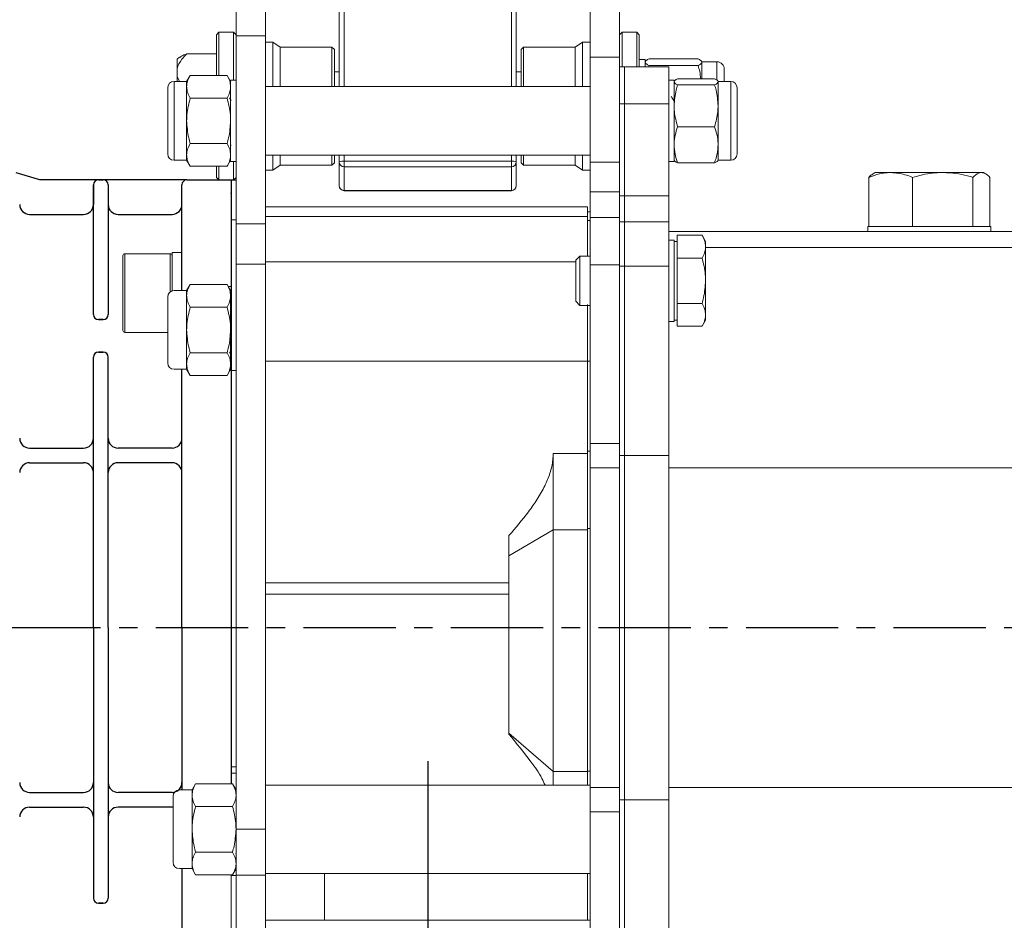
# Model space of a CAD drawing. Extents: x -8806 to -5362, y -2571 to -136.
# Drawn here: x -7447 to -7247, y -1157 to -974 of the extents above; entities that cross this region are included whole.
import ezdxf

# ---------------------------------------------------------------- set-up
doc = ezdxf.new("R2010")
doc.units = 0
doc.header["$LTSCALE"] = 15
doc.header["$MEASUREMENT"] = 0
doc.linetypes.add('CENTER', pattern=[2, 1.25, -0.25, 0.25, -0.25])
doc.linetypes.add('CENTER2', pattern=[28.575, 19.05, -3.175, 3.175, -3.175])
doc.layers.get('0').update_dxf_attribs({"linetype": 'CONTINUOUS'})
doc.layers.add('1', color=1, linetype='CENTER')

msp = doc.modelspace()

# ---------------------------------------------------------------- linework, layer by layer
at = {"color": 7, "linetype": 'Continuous', "lineweight": 15}
for p, q in [((-7403.25, -962.18), (-7403.25, -976.91)), ((-7397.25, -962.18), (-7397.25, -976.91)), ((-7331.25, -962.18), (-7331.25, -981.21)), ((-7325.25, -962.18), (-7325.25, -981.21)), ((-7382.25, -971.05), (-7382.25, -987.18)), ((-7346.25, -987.18), (-7346.25, -971.05)), ((-7406.75, -976.18), (-7407.25, -976.68)), ((-7407.25, -984.94), (-7407.25, -976.68)), ((-7403.75, -976.18), (-7406.75, -976.18)), ((-7406.75, -976.18), (-7406.75, -984.94)), ((-7403.25, -976.68), (-7403.75, -976.18)), ((-7403.75, -985.93), (-7403.75, -976.18)), ((-7397.25, -976.91), (-7403.25, -976.91)), ((-7403.25, -976.91), (-7403.25, -1015.09)), ((-7397.25, -976.91), (-7397.25, -1015.09)), ((-7324.75, -976.18), (-7325.25, -976.68)), ((-7321.75, -976.18), (-7324.75, -976.18)), ((-7324.75, -976.18), (-7324.75, -983.18)), ((-7321.25, -976.68), (-7321.75, -976.18)), ((-7321.75, -983.18), (-7321.75, -976.18)), ((-7321.25, -976.68), (-7321.25, -983.18)), ((-7395.75, -978.18), (-7397.25, -978.18)), ((-7394.25, -979.18), (-7395.75, -978.18)), ((-7395.75, -987.18), (-7395.75, -978.18)), ((-7383.75, -979.18), (-7394.25, -979.18)), ((-7394.25, -987.18), (-7394.25, -979.18)), ((-7383.25, -979.68), (-7383.75, -979.18)), ((-7383.75, -987.18), (-7383.75, -979.18)), ((-7344.75, -979.18), (-7345.25, -979.68)), ((-7334.25, -979.18), (-7344.75, -979.18)), ((-7344.75, -979.18), (-7344.75, -987.18)), ((-7332.75, -978.18), (-7334.25, -979.18)), ((-7334.25, -979.18), (-7334.25, -987.18)), ((-7331.25, -978.18), (-7332.75, -978.18)), ((-7332.75, -978.18), (-7332.75, -987.18)), ((-7407.25, -980.55), (-7413.25, -980.55)), ((-7383.25, -979.68), (-7383.25, -987.18)), ((-7345.25, -987.18), (-7345.25, -979.68)), ((-7325.25, -981.21), (-7331.25, -981.21)), ((-7331.25, -981.21), (-7331.25, -1002.58)), ((-7325.25, -981.21), (-7325.25, -1002.58)), ((-7414.75, -981.26), (-7415.25, -981.61)), ((-7415.25, -981.61), (-7415.25, -983.58)), ((-7325.25, -983.18), (-7324.25, -983.18)), ((-7324.25, -990.72), (-7324.25, -983.18)), ((-7324.25, -983.18), (-7315.25, -983.18)), ((-7320.05, -981.68), (-7321.25, -981.68)), ((-7320.05, -981.68), (-7320.05, -983.18)), ((-7319.24, -982.93), (-7319.31, -983.18)), ((-7319.24, -981.58), (-7309.28, -981.58)), ((-7319.24, -982.93), (-7309.28, -982.93)), ((-7315.25, -990.72), (-7315.25, -983.18)), ((-7305.46, -982.18), (-7308.48, -982.18)), ((-7308.48, -982.25), (-7308.48, -985.64)), ((-7415.25, -985.19), (-7415.25, -983.58)), ((-7415.25, -985.19), (-7414.75, -986.18)), ((-7415.25, -986.18), (-7415.25, -985.19)), ((-7412.57, -984.94), (-7413.29, -986.18)), ((-7405.06, -984.94), (-7412.57, -984.94)), ((-7404.35, -986.18), (-7405.06, -984.94)), ((-7382.25, -984.18), (-7383.25, -984.18)), ((-7345.25, -984.18), (-7346.25, -984.18)), ((-7303.95, -983.69), (-7303.95, -986.18)), ((-7413.29, -986.18), (-7415.86, -986.18)), ((-7413.29, -987.25), (-7413.29, -986.18)), ((-7403.25, -985.93), (-7404.35, -985.93)), ((-7404.35, -1002.43), (-7404.35, -985.93)), ((-7331.25, -987.18), (-7397.25, -987.18)), ((-7314.15, -985.93), (-7315.25, -985.93)), ((-7314.15, -985.93), (-7314.15, -1002.43)), ((-7313.43, -985.64), (-7305.92, -985.64)), ((-7313.43, -986.85), (-7305.92, -986.85)), ((-7302.63, -986.18), (-7305.21, -986.18)), ((-7305.21, -986.25), (-7305.21, -991.11)), ((-7417.15, -994.18), (-7417.15, -987.46)), ((-7413.29, -994.18), (-7413.29, -987.25)), ((-7301.35, -987.46), (-7301.35, -991.61)), ((-7405.06, -989.56), (-7412.57, -989.56)), ((-7403.25, -990.03), (-7403.26, -990.04)), ((-7325.25, -990.72), (-7324.25, -990.72)), ((-7324.25, -1009.4), (-7324.25, -990.72)), ((-7324.25, -990.72), (-7315.25, -990.72)), ((-7315.25, -1009.4), (-7315.25, -990.72)), ((-7314.15, -989.85), (-7314.25, -990.03)), ((-7305.21, -991.11), (-7305.21, -999.05)), ((-7301.35, -991.61), (-7301.35, -1000.89)), ((-7417.15, -1000.89), (-7417.15, -994.18)), ((-7413.29, -1001.11), (-7413.29, -994.18)), ((-7313.43, -995.38), (-7305.92, -995.38)), ((-7405.06, -998.8), (-7412.57, -998.8)), ((-7404.35, -999.02), (-7404.26, -999.17)), ((-7305.21, -999.05), (-7305.21, -1002.18)), ((-7413.29, -1002.18), (-7413.29, -1001.11)), ((-7397.25, -1001.18), (-7331.25, -1001.18)), ((-7395.75, -1004.18), (-7395.75, -1001.18)), ((-7394.25, -1003.18), (-7394.25, -1001.18)), ((-7383.75, -1003.18), (-7383.75, -1001.18)), ((-7383.25, -1001.18), (-7383.25, -1002.68)), ((-7382.25, -1001.18), (-7382.25, -1002.54)), ((-7346.25, -1002.54), (-7346.25, -1001.18)), ((-7345.25, -1002.68), (-7345.25, -1001.18)), ((-7344.75, -1001.18), (-7344.75, -1003.18)), ((-7334.25, -1001.18), (-7334.25, -1003.18)), ((-7332.75, -1001.18), (-7332.75, -1004.18)), ((-7415.86, -1002.18), (-7413.29, -1002.18)), ((-7413.29, -1002.18), (-7412.57, -1003.42)), ((-7405.06, -1003.42), (-7404.35, -1002.18)), ((-7404.35, -1002.43), (-7403.25, -1002.43)), ((-7403.75, -1006.18), (-7403.75, -1002.43)), ((-7395.75, -1004.18), (-7394.25, -1003.18)), ((-7394.25, -1003.18), (-7383.75, -1003.18)), ((-7383.75, -1003.18), (-7383.25, -1002.68)), ((-7382.25, -1002.54), (-7382.25, -1007.37)), ((-7381.25, -1003.52), (-7381.25, -1002.36)), ((-7347.25, -1002.36), (-7381.25, -1002.36)), ((-7347.25, -1002.36), (-7347.25, -1003.52)), ((-7346.25, -1007.37), (-7346.25, -1002.54)), ((-7345.25, -1002.68), (-7344.75, -1003.18)), ((-7344.75, -1003.18), (-7334.25, -1003.18)), ((-7334.25, -1003.18), (-7332.75, -1004.18)), ((-7325.25, -1002.58), (-7331.25, -1002.58)), ((-7331.25, -1002.58), (-7331.25, -1008.61)), ((-7325.25, -1002.58), (-7325.25, -1008.61)), ((-7315.25, -1002.43), (-7314.15, -1002.43)), ((-7313.43, -1002.71), (-7305.92, -1002.71)), ((-7305.21, -1002.18), (-7302.63, -1002.18)), ((-7405.06, -1003.42), (-7412.57, -1003.42)), ((-7407.25, -1005.68), (-7407.25, -1003.42)), ((-7406.75, -1003.42), (-7406.75, -1006.18)), ((-7397.25, -1004.18), (-7395.75, -1004.18)), ((-7381.25, -1003.52), (-7347.25, -1003.52)), ((-7381.25, -1008.35), (-7381.25, -1003.52)), ((-7347.25, -1003.52), (-7347.25, -1008.35)), ((-7332.75, -1004.18), (-7331.25, -1004.18)), ((-7273.25, -1004.68), (-7273.68, -1004.93)), ((-7270.26, -1004.68), (-7273.25, -1004.68)), ((-7270.26, -1004.68), (-7269.99, -1004.68)), ((-7259.72, -1004.68), (-7269.99, -1004.68)), ((-7259.72, -1004.68), (-7259.35, -1004.68)), ((-7251.71, -1004.68), (-7259.35, -1004.68)), ((-7251.71, -1004.68), (-7251.61, -1004.68)), ((-7251.25, -1004.68), (-7251.61, -1004.68)), ((-7250.81, -1004.93), (-7251.25, -1004.68)), ((-7407.25, -1005.68), (-7406.75, -1006.18)), ((-7406.75, -1006.18), (-7403.75, -1006.18)), ((-7404.25, -1006.18), (-7404.25, -1014.32)), ((-7404.25, -1006.18), (-7404.25, -1014.32)), ((-7403.75, -1006.18), (-7403.25, -1005.68)), ((-7403.25, -1006.18), (-7403.25, -1023.3)), ((-7274.56, -1015.68), (-7274.56, -1005.66)), ((-7265.69, -1015.68), (-7265.69, -1005.66)), ((-7253.38, -1015.68), (-7253.38, -1005.66)), ((-7249.94, -1015.68), (-7249.94, -1005.66)), ((-7347.25, -1008.35), (-7381.25, -1008.35)), ((-7381.25, -1008.37), (-7347.25, -1008.37)), ((-7325.25, -1008.61), (-7331.25, -1008.61)), ((-7331.25, -1008.61), (-7331.25, -1013.84)), ((-7325.25, -1008.61), (-7325.25, -1013.84)), ((-7325.25, -1009.4), (-7324.25, -1009.4)), ((-7324.25, -1014.68), (-7324.25, -1009.4)), ((-7324.25, -1009.4), (-7315.25, -1009.4)), ((-7315.25, -1014.68), (-7315.25, -1009.4)), ((-7331.75, -1011.68), (-7397.25, -1011.68)), ((-7331.75, -1011.68), (-7331.75, -1013.62)), ((-7331.25, -1012.67), (-7331.75, -1012.67)), ((-7403.25, -1014.32), (-7404.25, -1014.32)), ((-7404.25, -1014.32), (-7404.25, -1027.13)), ((-7404.25, -1014.32), (-7404.25, -1027.13)), ((-7397.25, -1015.09), (-7403.25, -1015.09)), ((-7403.25, -1015.09), (-7403.25, -1023.3)), ((-7331.75, -1013.62), (-7397.25, -1013.62)), ((-7397.25, -1015.09), (-7397.25, -1023.3)), ((-7331.75, -1021.68), (-7331.75, -1013.62)), ((-7331.25, -1014.4), (-7331.75, -1014.4)), ((-7325.25, -1013.84), (-7331.25, -1013.84)), ((-7331.25, -1013.84), (-7331.25, -1023.46)), ((-7325.25, -1013.84), (-7325.25, -1023.46)), ((-7325.25, -1014.68), (-7324.25, -1014.68)), ((-7324.25, -1023.69), (-7324.25, -1014.68)), ((-7324.25, -1014.68), (-7315.25, -1014.68)), ((-7315.25, -1023.69), (-7315.25, -1014.68)), ((-7226.25, -1016.68), (-7315.25, -1016.68)), ((-7274.75, -1015.68), (-7274.75, -1016.68)), ((-7274.56, -1015.68), (-7274.75, -1015.68)), ((-7274.27, -1015.68), (-7274.56, -1015.68)), ((-7265.98, -1015.68), (-7274.27, -1015.68)), ((-7265.69, -1015.68), (-7265.98, -1015.68)), ((-7265.29, -1015.68), (-7265.69, -1015.68)), ((-7253.78, -1015.68), (-7265.29, -1015.68)), ((-7253.38, -1015.68), (-7253.78, -1015.68)), ((-7253.27, -1015.68), (-7253.38, -1015.68)), ((-7249.75, -1015.68), (-7253.27, -1015.68)), ((-7249.75, -1016.68), (-7249.75, -1015.68)), ((-7314.15, -1018.43), (-7315.25, -1018.43)), ((-7314.15, -1018.43), (-7314.15, -1034.93)), ((-7313.55, -1018.68), (-7314.15, -1018.68)), ((-7313.55, -1019.75), (-7313.55, -1017.44)), ((-7313.55, -1017.44), (-7308.46, -1017.44)), ((-7307.75, -1018.68), (-7308.46, -1017.44)), ((-7307.75, -1018.68), (-7307.75, -1019.75)), ((-7425.85, -1021.18), (-7416.65, -1021.18)), ((-7416.25, -1020.93), (-7414.25, -1020.93)), ((-7416.25, -1020.93), (-7416.25, -1028.74)), ((-7414.25, -1020.93), (-7414.25, -1028.68)), ((-7313.55, -1022.06), (-7313.55, -1019.75)), ((-7307.75, -1019.75), (-7307.75, -1026.68)), ((-7426.25, -1021.58), (-7426.25, -1036.78)), ((-7333.32, -1021.68), (-7334.15, -1022.51)), ((-7334.15, -1022.51), (-7334.15, -1030.85)), ((-7331.25, -1021.68), (-7333.32, -1021.68)), ((-7333.32, -1021.68), (-7333.32, -1031.68)), ((-7313.55, -1022.06), (-7308.46, -1022.06)), ((-7313.55, -1026.68), (-7313.55, -1022.06)), ((-7397.25, -1023.3), (-7403.25, -1023.3)), ((-7403.25, -1023.3), (-7403.25, -1138.18)), ((-7403.25, -1023.3), (-7403.25, -1138.18)), ((-7397.25, -1023.3), (-7397.25, -1138.18)), ((-7325.25, -1023.46), (-7331.25, -1023.46)), ((-7331.25, -1023.46), (-7331.25, -1059.74)), ((-7325.25, -1023.46), (-7325.25, -1059.74)), ((-7325.25, -1023.69), (-7324.25, -1023.69)), ((-7324.25, -1062.18), (-7324.25, -1023.69)), ((-7324.25, -1023.69), (-7315.25, -1023.69)), ((-7315.25, -1062.18), (-7315.25, -1023.69)), ((-7313.55, -1031.3), (-7313.55, -1026.68)), ((-7307.75, -1026.68), (-7307.75, -1033.61)), ((-7413.29, -1028.68), (-7415.86, -1028.68)), ((-7412.57, -1027.44), (-7413.29, -1028.68)), ((-7413.29, -1029.75), (-7413.29, -1028.68)), ((-7405.06, -1027.44), (-7412.57, -1027.44)), ((-7404.35, -1028.68), (-7405.06, -1027.44)), ((-7404.35, -1044.93), (-7404.35, -1028.43)), ((-7417.15, -1036.68), (-7417.15, -1029.96)), ((-7413.29, -1036.68), (-7413.29, -1029.75)), ((-7334.15, -1030.85), (-7333.32, -1031.68)), ((-7405.06, -1032.06), (-7412.57, -1032.06)), ((-7404.26, -1031.68), (-7404.35, -1031.84)), ((-7333.32, -1031.68), (-7331.25, -1031.68)), ((-7331.75, -1031.52), (-7331.75, -1043.03)), ((-7313.55, -1031.3), (-7308.46, -1031.3)), ((-7313.55, -1033.61), (-7313.55, -1031.3)), ((-7315.25, -1034.93), (-7314.15, -1034.93)), ((-7314.15, -1034.68), (-7313.55, -1034.68)), ((-7313.55, -1035.92), (-7313.55, -1033.61)), ((-7308.46, -1035.92), (-7307.75, -1034.68)), ((-7307.75, -1033.61), (-7307.75, -1034.68)), ((-7417.15, -1037.18), (-7425.85, -1037.18)), ((-7417.15, -1043.39), (-7417.15, -1036.68)), ((-7413.29, -1043.61), (-7413.29, -1036.68)), ((-7313.55, -1035.92), (-7308.46, -1035.92)), ((-7405.06, -1041.3), (-7412.57, -1041.3)), ((-7331.75, -1043.03), (-7397.25, -1043.03)), ((-7331.75, -1043.03), (-7331.75, -1061.79)), ((-7331.25, -1043.05), (-7331.75, -1043.05)), ((-7415.86, -1044.68), (-7413.29, -1044.68)), ((-7413.29, -1044.68), (-7413.29, -1043.61)), ((-7413.29, -1044.68), (-7412.57, -1045.92)), ((-7405.06, -1045.92), (-7404.35, -1044.68)), ((-7404.35, -1044.93), (-7403.25, -1044.93)), ((-7404.25, -1044.93), (-7404.25, -1048.97)), ((-7405.06, -1045.92), (-7412.57, -1045.92)), ((-7404.25, -1050.24), (-7404.25, -1125.46)), ((-7325.25, -1059.74), (-7331.25, -1059.74)), ((-7331.25, -1059.74), (-7331.25, -1064.7)), ((-7325.25, -1059.74), (-7325.25, -1064.7)), ((-7331.75, -1061.79), (-7338.75, -1061.79)), ((-7338.75, -1061.79), (-7338.75, -1077.34)), ((-7331.25, -1061.33), (-7331.75, -1061.33)), ((-7331.75, -1077.34), (-7331.75, -1061.79)), ((-7325.25, -1062.18), (-7324.25, -1062.18)), ((-7324.25, -1132.18), (-7324.25, -1062.18)), ((-7324.25, -1062.18), (-7315.25, -1062.18)), ((-7315.25, -1132.18), (-7315.25, -1062.18)), ((-7325.25, -1064.7), (-7331.25, -1064.7)), ((-7331.25, -1064.7), (-7331.25, -1129.66)), ((-7325.25, -1064.7), (-7325.25, -1129.66)), ((-7226.25, -1064.69), (-7315.25, -1064.69)), ((-7331.25, -1077.04), (-7331.75, -1077.04)), ((-7338.75, -1077.34), (-7347.75, -1082.59)), ((-7347.75, -1082.59), (-7347.75, -1078.49)), ((-7338.75, -1077.34), (-7338.75, -1126.4)), ((-7331.75, -1077.34), (-7338.75, -1077.34)), ((-7331.75, -1077.34), (-7331.75, -1126.39)), ((-7331.75, -1077.34), (-7331.75, -1126.4)), ((-7347.75, -1118.66), (-7347.75, -1082.59)), ((-7397.25, -1088.11), (-7347.75, -1088.11)), ((-7397.25, -1090.38), (-7347.75, -1090.38)), ((-7338.75, -1126.4), (-7347.75, -1118.66)), ((-7347.75, -1118.83), (-7347.75, -1118.66)), ((-7403.25, -1125.46), (-7404.25, -1125.46)), ((-7404.25, -1125.46), (-7404.25, -1126.77)), ((-7403.25, -1126.77), (-7404.25, -1126.77)), ((-7404.25, -1126.77), (-7404.25, -1128.94)), ((-7331.75, -1126.4), (-7338.75, -1126.4)), ((-7338.75, -1126.4), (-7338.75, -1129.18)), ((-7331.25, -1126.39), (-7331.75, -1126.39)), ((-7331.75, -1126.39), (-7331.75, -1129.18)), ((-7411.47, -1128.94), (-7412.19, -1130.18)), ((-7403.96, -1128.94), (-7411.47, -1128.94)), ((-7403.25, -1130.18), (-7403.96, -1128.94)), ((-7331.25, -1129.18), (-7397.25, -1129.18)), ((-7412.19, -1130.18), (-7414.76, -1130.18)), ((-7412.19, -1131.25), (-7412.19, -1130.18)), ((-7412.19, -1138.18), (-7412.19, -1131.25)), ((-7325.25, -1129.66), (-7331.25, -1129.66)), ((-7331.25, -1129.66), (-7331.25, -1134.62)), ((-7325.25, -1129.66), (-7325.25, -1134.62)), ((-7226.25, -1129.66), (-7315.25, -1129.66)), ((-7416.05, -1138.18), (-7416.05, -1131.46)), ((-7325.25, -1132.18), (-7324.25, -1132.18)), ((-7324.25, -1170.66), (-7324.25, -1132.18)), ((-7324.25, -1132.18), (-7315.25, -1132.18)), ((-7315.25, -1170.66), (-7315.25, -1132.18)), ((-7403.96, -1133.56), (-7411.47, -1133.56)), ((-7325.25, -1134.62), (-7331.25, -1134.62)), ((-7331.25, -1134.62), (-7331.25, -1170.9)), ((-7325.25, -1134.62), (-7325.25, -1170.9)), ((-7416.05, -1144.89), (-7416.05, -1138.18)), ((-7412.19, -1145.11), (-7412.19, -1138.18)), ((-7397.25, -1138.18), (-7403.25, -1138.18)), ((-7403.25, -1138.18), (-7403.25, -1147.49)), ((-7397.25, -1138.18), (-7397.25, -1147.49)), ((-7403.96, -1142.8), (-7411.47, -1142.8)), ((-7403.31, -1143.12), (-7403.26, -1143.18)), ((-7412.19, -1146.18), (-7412.19, -1145.11)), ((-7414.76, -1146.18), (-7412.19, -1146.18)), ((-7412.19, -1146.18), (-7411.47, -1147.42)), ((-7403.96, -1147.42), (-7411.47, -1147.42)), ((-7404.25, -1147.42), (-7404.25, -1147.59)), ((-7403.96, -1147.42), (-7403.25, -1146.18)), ((-7397.25, -1147.18), (-7331.25, -1147.18)), ((-7385.25, -1156.68), (-7385.25, -1147.18)), ((-7331.75, -1147.18), (-7331.75, -1156.68)), ((-7404.25, -1147.49), (-7404.25, -1189.68)), ((-7403.25, -1147.59), (-7404.25, -1147.59)), ((-7397.25, -1147.49), (-7403.25, -1147.49)), ((-7403.25, -1147.49), (-7403.25, -1189.68)), ((-7397.25, -1147.49), (-7397.25, -1176.64)), ((-7385.25, -1156.68), (-7397.25, -1156.68)), ((-7331.75, -1156.68), (-7385.25, -1156.68)), ((-7331.25, -1156.68), (-7331.75, -1156.68))]:
    msp.add_line(p, q, dxfattribs=at)
at = {"color": 8, "linetype": 'Continuous', "lineweight": 15}
for p, q in [((-7381.25, -987.18), (-7381.25, -970.87)), ((-7347.25, -970.87), (-7347.25, -987.18)), ((-7305.46, -982.18), (-7305.46, -985.83)), ((-7415.86, -994.18), (-7415.86, -986.18)), ((-7302.63, -986.18), (-7302.63, -991.11)), ((-7302.63, -991.11), (-7302.63, -1002.18)), ((-7415.86, -1002.18), (-7415.86, -994.18)), ((-7381.25, -1002.36), (-7381.25, -1001.18)), ((-7347.25, -1001.18), (-7347.25, -1002.36)), ((-7381.25, -1008.37), (-7381.25, -1008.35)), ((-7347.25, -1008.35), (-7347.25, -1008.37)), ((-7425.85, -1037.18), (-7425.85, -1021.18)), ((-7416.65, -1021.18), (-7416.65, -1028.95)), ((-7226.25, -1019.9), (-7307.75, -1019.9)), ((-7334.15, -1022.8), (-7397.25, -1022.8)), ((-7404.25, -1027.88), (-7404.81, -1027.88))]:
    msp.add_line(p, q, dxfattribs=at)
for p, q in [((-7443.18, -1006.18), (-7447.96, -1004.72)), ((-7413.25, -1006.18), (-7443.18, -1006.18)), ((-7432.25, -1007.18), (-7432.25, -1011.18)), ((-7432.25, -1033.57), (-7432.25, -1007.18)), ((-7431.25, -1006.18), (-7430.25, -1006.18)), ((-7429.25, -1007.18), (-7429.25, -1033.57)), ((-7414.25, -1011.18), (-7414.25, -1007.18)), ((-7414.25, -1028.68), (-7414.25, -1007.18)), ((-7413.25, -1006.18), (-7403.25, -1006.18)), ((-7404.25, -1006.18), (-7404.25, -1128.94)), ((-7445.25, -1013.18), (-7434.25, -1013.18)), ((-7445.25, -1013.18), (-7434.25, -1013.18)), ((-7445.25, -1013.18), (-7434.25, -1013.18)), ((-7445.25, -1013.18), (-7434.25, -1013.18)), ((-7445.25, -1013.18), (-7434.25, -1013.18)), ((-7445.25, -1013.18), (-7434.25, -1013.18)), ((-7427.25, -1013.18), (-7416.25, -1013.18)), ((-7427.25, -1013.18), (-7416.25, -1013.18)), ((-7430.25, -1034.57), (-7431.25, -1034.57)), ((-7431.25, -1034.57), (-7430.25, -1034.57)), ((-7430.25, -1041.18), (-7431.25, -1041.18)), ((-7431.25, -1041.18), (-7430.25, -1041.18)), ((-7432.25, -1097.18), (-7432.25, -1042.18)), ((-7429.25, -1097.18), (-7429.25, -1042.18)), ((-7414.25, -1097.18), (-7414.25, -1044.68)), ((-7445.25, -1060.68), (-7434.25, -1060.68)), ((-7416.25, -1060.68), (-7427.25, -1060.68)), ((-7445.25, -1063.68), (-7434.25, -1063.68)), ((-7416.25, -1063.68), (-7427.25, -1063.68)), ((-7432.25, -1097.18), (-7432.25, -1152.18)), ((-7429.25, -1097.18), (-7429.25, -1152.18)), ((-7414.25, -1097.18), (-7414.25, -1130.18)), ((-7445.25, -1130.68), (-7434.25, -1130.68)), ((-7416.25, -1130.68), (-7427.25, -1130.68)), ((-7445.25, -1133.68), (-7434.25, -1133.68)), ((-7416.25, -1133.68), (-7427.25, -1133.68)), ((-7414.25, -1146.18), (-7414.25, -1188.68)), ((-7430.25, -1153.18), (-7431.25, -1153.18)), ((-7431.25, -1153.18), (-7430.25, -1153.18))]:
    msp.add_line(p, q)
at = {"color": 7, "linetype": 'Continuous', "lineweight": 15}
for centre, radius, start, end in [((-7305.46, -983.69), 1.51, 0, 90), ((-7415.86, -987.46), 1.29, 90, 180), ((-7302.63, -987.46), 1.29, 0, 90), ((-7415.86, -1000.89), 1.29, 180, 270), ((-7302.63, -1000.89), 1.29, 270, 0), ((-7381.49, -1003.89), 1.55, 81.0214, 119.2639), ((-7381.26, -1002.53), 0.992, 180.4697, 270.4621), ((-7347.01, -1003.89), 1.55, 60.7361, 98.9786), ((-7347.24, -1002.53), 0.992, 269.5379, 359.5303), ((-7381.25, -1007.37), 1, 180, 270), ((-7381.26, -1007.36), 0.992, 180.4697, 270.4621), ((-7347.25, -1007.37), 1, 270, 0), ((-7347.24, -1007.36), 0.992, 269.5379, 359.5303), ((-7425.85, -1021.58), 0.4, 90, 180), ((-7416.65, -1021.58), 0.4, 0, 90), ((-7415.86, -1029.96), 1.29, 90, 180), ((-7425.85, -1036.78), 0.4, 180, 270), ((-7415.86, -1043.39), 1.29, 180, 270), ((-7414.76, -1131.46), 1.29, 90, 180), ((-7414.76, -1144.89), 1.29, 180, 270)]:
    msp.add_arc(centre, radius, start, end, dxfattribs=at)
for centre, radius, start, end in [((-7431.25, -1007.18), 1, 90, 180), ((-7430.25, -1007.18), 1, 0, 90), ((-7413.25, -1007.18), 1, 90, 180), ((-7445.25, -1011.18), 2, 180, 270), ((-7445.25, -1011.18), 2, 180, 270), ((-7434.25, -1011.18), 2, 270, 0), ((-7434.25, -1011.18), 2, 270, 0), ((-7427.25, -1011.18), 2, 180, 270), ((-7427.25, -1011.18), 2, 180, 270), ((-7416.25, -1011.18), 2, 270, 0), ((-7416.25, -1011.18), 2, 270, 0), ((-7431.25, -1033.57), 1, 180, 270), ((-7430.25, -1033.57), 1, 270, 0), ((-7431.25, -1042.18), 1, 90, 180), ((-7430.25, -1042.18), 1, 0, 90), ((-7445.25, -1058.68), 2, 180, 270), ((-7434.25, -1058.68), 2, 270, 0), ((-7427.25, -1058.68), 2, 180, 270), ((-7416.25, -1058.68), 2, 270, 0), ((-7445.25, -1065.68), 2, 90, 180), ((-7434.25, -1065.68), 2, 0, 90), ((-7427.25, -1065.68), 2, 90, 180), ((-7416.25, -1065.68), 2, 0, 90), ((-7445.25, -1128.68), 2, 180, 270), ((-7434.25, -1128.68), 2, 270, 0), ((-7427.25, -1128.68), 2, 180, 270), ((-7416.25, -1128.68), 2, 270, 0), ((-7445.25, -1135.68), 2, 90, 180), ((-7434.25, -1135.68), 2, 0, 90), ((-7427.25, -1135.68), 2, 90, 180), ((-7416.25, -1135.68), 2, 84.3058, 90), ((-7431.25, -1152.18), 1, 180, 270), ((-7430.25, -1152.18), 1, 270, 0)]:
    msp.add_arc(centre, radius, start, end)
for points, knots in [([(-7413.25, -980.55), (-7413.6, -980.91), (-7414.48, -981.83), (-7415.07, -982.89), (-7415.24, -983.56), (-7415.25, -983.58)], [0, 0, 0, 0, 0.389788, 0.985918, 1, 1, 1, 1]), ([(-7414.71, -981.31), (-7414.6, -981.21), (-7414.28, -980.94), (-7413.65, -980.7), (-7413.25, -980.55)], [0, 0, 0, 0, 0.363802, 1, 1, 1, 1]), ([(-7320.05, -982.25), (-7320.05, -982.24), (-7320.04, -982.12), (-7319.86, -981.89), (-7319.45, -981.68), (-7319.24, -981.58)], [0, 0, 0, 0, 0.07009, 0.530784, 1, 1, 1, 1]), ([(-7319.24, -982.93), (-7319.47, -982.82), (-7319.92, -982.6), (-7320.01, -982.37), (-7320.05, -982.25)], [0, 0, 0, 0, 0.495458, 1, 1, 1, 1]), ([(-7308.48, -982.25), (-7308.48, -982.24), (-7308.49, -982.12), (-7308.66, -981.89), (-7309.07, -981.68), (-7309.28, -981.58)], [0, 0, 0, 0, 0.07009, 0.530784, 1, 1, 1, 1]), ([(-7309.28, -982.93), (-7309.06, -982.82), (-7308.6, -982.6), (-7308.52, -982.37), (-7308.48, -982.25)], [0, 0, 0, 0, 0.495458, 1, 1, 1, 1]), ([(-7309.28, -982.93), (-7309.15, -983.33), (-7308.87, -984.22), (-7308.79, -985.14), (-7308.75, -985.64)], [0, 0, 0, 0, 0.453189, 1, 1, 1, 1]), ([(-7412.57, -984.94), (-7412.77, -985.32), (-7413.18, -986.07), (-7413.25, -986.85), (-7413.29, -987.25)], [0, 0, 0, 0, 0.495458, 1, 1, 1, 1]), ([(-7405.06, -984.94), (-7404.86, -985.32), (-7404.46, -986.07), (-7404.38, -986.85), (-7404.35, -987.25)], [0, 0, 0, 0, 0.495458, 1, 1, 1, 1]), ([(-7314.15, -986.25), (-7314.15, -986.23), (-7314.14, -986.12), (-7313.98, -985.92), (-7313.62, -985.74), (-7313.43, -985.64)], [0, 0, 0, 0, 0.070086, 0.530782, 1, 1, 1, 1]), ([(-7313.43, -986.85), (-7313.63, -986.75), (-7314.04, -986.55), (-7314.11, -986.35), (-7314.15, -986.25)], [0, 0, 0, 0, 0.495458, 1, 1, 1, 1]), ([(-7313.43, -986.85), (-7313.54, -987.21), (-7313.96, -988.6), (-7314.07, -990.04), (-7314.15, -991.11)], [0, 0, 0, 0, 0.257551, 1, 1, 1, 1]), ([(-7305.21, -986.25), (-7305.21, -986.23), (-7305.21, -986.12), (-7305.37, -985.92), (-7305.74, -985.74), (-7305.92, -985.64)], [0, 0, 0, 0, 0.070086, 0.530782, 1, 1, 1, 1]), ([(-7305.92, -986.85), (-7305.72, -986.75), (-7305.32, -986.55), (-7305.24, -986.35), (-7305.21, -986.25)], [0, 0, 0, 0, 0.495458, 1, 1, 1, 1]), ([(-7305.92, -986.85), (-7305.81, -987.21), (-7305.4, -988.6), (-7305.29, -990.04), (-7305.21, -991.11)], [0, 0, 0, 0, 0.2575513, 1, 1, 1, 1]), ([(-7413.29, -987.25), (-7413.29, -987.3), (-7413.28, -987.72), (-7413.12, -988.5), (-7412.76, -989.2), (-7412.57, -989.56)], [0, 0, 0, 0, 0.0700858, 0.5307822, 1, 1, 1, 1]), ([(-7404.35, -987.25), (-7404.35, -987.3), (-7404.35, -987.72), (-7404.51, -988.5), (-7404.88, -989.2), (-7405.06, -989.56)], [0, 0, 0, 0, 0.0700858, 0.5307822, 1, 1, 1, 1]), ([(-7314.24, -990.04), (-7314.32, -989.9), (-7314.49, -989.61), (-7314.65, -989.33), (-7314.73, -989.18)], [0, 0, 0, 0, 0.499938, 1, 1, 1, 1]), ([(-7413.29, -994.18), (-7413.28, -993.76), (-7413.24, -992.19), (-7412.85, -990.67), (-7412.57, -989.56)], [0, 0, 0, 0, 0.268634, 1, 1, 1, 1]), ([(-7404.35, -994.18), (-7404.36, -993.76), (-7404.4, -992.19), (-7404.78, -990.67), (-7405.06, -989.56)], [0, 0, 0, 0, 0.268634, 1, 1, 1, 1]), ([(-7404.25, -990.03), (-7404.33, -989.89), (-7404.43, -989.7), (-7404.54, -989.52), (-7404.57, -989.47)], [0, 0, 0, 0, 0.737851, 1, 1, 1, 1]), ([(-7314.15, -991.11), (-7314.14, -991.5), (-7314.1, -992.95), (-7313.71, -994.35), (-7313.43, -995.38)], [0, 0, 0, 0, 0.268634, 1, 1, 1, 1]), ([(-7305.21, -991.11), (-7305.22, -991.5), (-7305.26, -992.95), (-7305.64, -994.35), (-7305.92, -995.38)], [0, 0, 0, 0, 0.268634, 1, 1, 1, 1]), ([(-7412.57, -998.8), (-7412.68, -998.41), (-7413.1, -996.9), (-7413.21, -995.34), (-7413.29, -994.18)], [0, 0, 0, 0, 0.257551, 1, 1, 1, 1]), ([(-7405.06, -998.8), (-7404.95, -998.41), (-7404.54, -996.9), (-7404.43, -995.34), (-7404.35, -994.18)], [0, 0, 0, 0, 0.257551, 1, 1, 1, 1]), ([(-7314.15, -999.05), (-7314.15, -998.96), (-7314.14, -998.3), (-7313.98, -997.06), (-7313.62, -995.94), (-7313.43, -995.38)], [0, 0, 0, 0, 0.070086, 0.530782, 1, 1, 1, 1]), ([(-7305.21, -999.05), (-7305.21, -998.96), (-7305.21, -998.3), (-7305.37, -997.06), (-7305.74, -995.94), (-7305.92, -995.38)], [0, 0, 0, 0, 0.070086, 0.530782, 1, 1, 1, 1]), ([(-7412.57, -998.8), (-7412.77, -999.17), (-7413.18, -999.93), (-7413.25, -1000.71), (-7413.29, -1001.11)], [0, 0, 0, 0, 0.495458, 1, 1, 1, 1]), ([(-7405.06, -998.8), (-7404.86, -999.17), (-7404.46, -999.93), (-7404.38, -1000.71), (-7404.35, -1001.11)], [0, 0, 0, 0, 0.495458, 1, 1, 1, 1]), ([(-7313.43, -1002.71), (-7313.63, -1002.12), (-7314.04, -1000.91), (-7314.11, -999.67), (-7314.15, -999.05)], [0, 0, 0, 0, 0.495458, 1, 1, 1, 1]), ([(-7305.92, -1002.71), (-7305.72, -1002.12), (-7305.32, -1000.91), (-7305.24, -999.67), (-7305.21, -999.05)], [0, 0, 0, 0, 0.495458, 1, 1, 1, 1]), ([(-7413.29, -1001.11), (-7413.29, -1001.16), (-7413.28, -1001.58), (-7413.12, -1002.36), (-7412.76, -1003.06), (-7412.57, -1003.42)], [0, 0, 0, 0, 0.070086, 0.530782, 1, 1, 1, 1]), ([(-7404.35, -1001.11), (-7404.35, -1001.16), (-7404.35, -1001.58), (-7404.51, -1002.36), (-7404.88, -1003.06), (-7405.06, -1003.42)], [0, 0, 0, 0, 0.070086, 0.530782, 1, 1, 1, 1]), ([(-7314.15, -1002.11), (-7314.15, -1002.12), (-7314.14, -1002.23), (-7313.98, -1002.44), (-7313.62, -1002.62), (-7313.43, -1002.71)], [0, 0, 0, 0, 0.070086, 0.530782, 1, 1, 1, 1]), ([(-7305.21, -1002.11), (-7305.21, -1002.12), (-7305.21, -1002.23), (-7305.37, -1002.44), (-7305.74, -1002.62), (-7305.92, -1002.71)], [0, 0, 0, 0, 0.070086, 0.530782, 1, 1, 1, 1]), ([(-7270.26, -1004.68), (-7270.97, -1004.73), (-7272.43, -1004.85), (-7273.84, -1005.39), (-7274.56, -1005.66)], [0, 0, 0, 0, 0.490087, 1, 1, 1, 1]), ([(-7274.56, -1005.66), (-7274.46, -1005.55), (-7274.17, -1005.25), (-7273.87, -1005.06), (-7273.68, -1004.94)], [0, 0, 0, 0, 0.348665, 1, 1, 1, 1]), ([(-7265.69, -1005.66), (-7266.19, -1005.46), (-7267.6, -1004.91), (-7269.05, -1004.77), (-7269.99, -1004.68)], [0, 0, 0, 0, 0.3552845, 1, 1, 1, 1]), ([(-7259.72, -1004.68), (-7260.36, -1004.7), (-7262.38, -1004.78), (-7264.34, -1005.3), (-7265.69, -1005.66)], [0, 0, 0, 0, 0.313121, 1, 1, 1, 1]), ([(-7253.38, -1005.66), (-7253.74, -1005.56), (-7254.89, -1005.23), (-7256.88, -1004.81), (-7258.52, -1004.72), (-7259.35, -1004.68)], [0, 0, 0, 0, 0.1858679, 0.5903296, 1, 1, 1, 1]), ([(-7251.71, -1004.68), (-7251.89, -1004.7), (-7252.45, -1004.78), (-7253, -1005.3), (-7253.38, -1005.66)], [0, 0, 0, 0, 0.313121, 1, 1, 1, 1]), ([(-7249.94, -1005.66), (-7250.04, -1005.56), (-7250.36, -1005.23), (-7250.92, -1004.81), (-7251.38, -1004.72), (-7251.61, -1004.68)], [0, 0, 0, 0, 0.1858679, 0.5903296, 1, 1, 1, 1]), ([(-7308.46, -1017.44), (-7308.26, -1017.82), (-7307.86, -1018.57), (-7307.78, -1019.35), (-7307.75, -1019.75)], [0, 0, 0, 0, 0.495458, 1, 1, 1, 1]), ([(-7307.75, -1019.75), (-7307.75, -1019.8), (-7307.75, -1020.22), (-7307.91, -1021), (-7308.28, -1021.7), (-7308.46, -1022.06)], [0, 0, 0, 0, 0.070086, 0.530782, 1, 1, 1, 1]), ([(-7308.46, -1022.06), (-7308.18, -1023.17), (-7307.8, -1024.69), (-7307.76, -1026.26), (-7307.75, -1026.68)], [0, 0, 0, 0, 0.731366, 1, 1, 1, 1]), ([(-7307.75, -1026.68), (-7307.83, -1027.84), (-7307.94, -1029.4), (-7308.35, -1030.91), (-7308.46, -1031.3)], [0, 0, 0, 0, 0.742449, 1, 1, 1, 1]), ([(-7412.57, -1027.44), (-7412.77, -1027.82), (-7413.18, -1028.57), (-7413.25, -1029.35), (-7413.29, -1029.75)], [0, 0, 0, 0, 0.495458, 1, 1, 1, 1]), ([(-7405.06, -1027.44), (-7404.86, -1027.82), (-7404.46, -1028.57), (-7404.38, -1029.35), (-7404.35, -1029.75)], [0, 0, 0, 0, 0.495458, 1, 1, 1, 1]), ([(-7413.29, -1029.75), (-7413.29, -1029.8), (-7413.28, -1030.22), (-7413.12, -1031), (-7412.76, -1031.7), (-7412.57, -1032.06)], [0, 0, 0, 0, 0.0700858, 0.5307822, 1, 1, 1, 1]), ([(-7404.35, -1029.75), (-7404.35, -1029.8), (-7404.35, -1030.22), (-7404.51, -1031), (-7404.88, -1031.7), (-7405.06, -1032.06)], [0, 0, 0, 0, 0.0700858, 0.5307822, 1, 1, 1, 1]), ([(-7413.29, -1036.68), (-7413.28, -1036.26), (-7413.24, -1034.69), (-7412.85, -1033.17), (-7412.57, -1032.06)], [0, 0, 0, 0, 0.268634, 1, 1, 1, 1]), ([(-7404.35, -1036.68), (-7404.36, -1036.26), (-7404.4, -1034.69), (-7404.78, -1033.17), (-7405.06, -1032.06)], [0, 0, 0, 0, 0.268634, 1, 1, 1, 1]), ([(-7308.46, -1031.3), (-7308.26, -1031.67), (-7307.86, -1032.43), (-7307.78, -1033.21), (-7307.75, -1033.61)], [0, 0, 0, 0, 0.495458, 1, 1, 1, 1]), ([(-7307.75, -1033.61), (-7307.75, -1033.66), (-7307.75, -1034.08), (-7307.91, -1034.86), (-7308.28, -1035.56), (-7308.46, -1035.92)], [0, 0, 0, 0, 0.070086, 0.530782, 1, 1, 1, 1]), ([(-7412.57, -1041.3), (-7412.68, -1040.91), (-7413.1, -1039.4), (-7413.21, -1037.84), (-7413.29, -1036.68)], [0, 0, 0, 0, 0.257551, 1, 1, 1, 1]), ([(-7405.06, -1041.3), (-7404.95, -1040.91), (-7404.54, -1039.4), (-7404.43, -1037.84), (-7404.35, -1036.68)], [0, 0, 0, 0, 0.257551, 1, 1, 1, 1]), ([(-7404.57, -1041.39), (-7404.54, -1041.34), (-7404.43, -1041.15), (-7404.33, -1040.97), (-7404.25, -1040.83)], [0, 0, 0, 0, 0.262096, 1, 1, 1, 1]), ([(-7412.57, -1041.3), (-7412.77, -1041.67), (-7413.18, -1042.43), (-7413.25, -1043.21), (-7413.29, -1043.61)], [0, 0, 0, 0, 0.495458, 1, 1, 1, 1]), ([(-7405.06, -1041.3), (-7404.86, -1041.67), (-7404.46, -1042.43), (-7404.38, -1043.21), (-7404.35, -1043.61)], [0, 0, 0, 0, 0.495458, 1, 1, 1, 1]), ([(-7413.29, -1043.61), (-7413.29, -1043.66), (-7413.28, -1044.08), (-7413.12, -1044.86), (-7412.76, -1045.56), (-7412.57, -1045.92)], [0, 0, 0, 0, 0.070086, 0.530782, 1, 1, 1, 1]), ([(-7404.35, -1043.61), (-7404.35, -1043.66), (-7404.35, -1044.08), (-7404.51, -1044.86), (-7404.88, -1045.56), (-7405.06, -1045.92)], [0, 0, 0, 0, 0.070086, 0.530782, 1, 1, 1, 1]), ([(-7347.75, -1078.49), (-7346.39, -1076.9), (-7344.35, -1074.5), (-7341.96, -1071.09), (-7340.45, -1068.49), (-7339.33, -1065.81), (-7338.81, -1063.58), (-7338.76, -1062.22), (-7338.75, -1061.79)], [0, 0, 0, 0, 0.317887, 0.47878, 0.639513, 0.784072, 0.932054, 1, 1, 1, 1]), ([(-7340.41, -1129.18), (-7340.62, -1128.73), (-7341.37, -1127.04), (-7343.87, -1123.58), (-7346.24, -1120.68), (-7347.75, -1118.83)], [0, 0, 0, 0, 0.116695, 0.435554, 1, 1, 1, 1]), ([(-7411.47, -1128.94), (-7411.67, -1129.32), (-7412.08, -1130.07), (-7412.15, -1130.85), (-7412.19, -1131.25)], [0, 0, 0, 0, 0.495458, 1, 1, 1, 1]), ([(-7403.96, -1128.94), (-7403.76, -1129.32), (-7403.36, -1130.07), (-7403.28, -1130.85), (-7403.25, -1131.25)], [0, 0, 0, 0, 0.495458, 1, 1, 1, 1]), ([(-7412.19, -1131.25), (-7412.19, -1131.3), (-7412.18, -1131.72), (-7412.02, -1132.5), (-7411.66, -1133.2), (-7411.47, -1133.56)], [0, 0, 0, 0, 0.0700858, 0.5307822, 1, 1, 1, 1]), ([(-7403.25, -1131.25), (-7403.25, -1131.3), (-7403.25, -1131.72), (-7403.41, -1132.5), (-7403.78, -1133.2), (-7403.96, -1133.56)], [0, 0, 0, 0, 0.0700858, 0.5307822, 1, 1, 1, 1]), ([(-7412.19, -1138.18), (-7412.18, -1137.76), (-7412.14, -1136.19), (-7411.75, -1134.67), (-7411.47, -1133.56)], [0, 0, 0, 0, 0.268634, 1, 1, 1, 1]), ([(-7403.25, -1138.18), (-7403.26, -1137.76), (-7403.3, -1136.19), (-7403.68, -1134.67), (-7403.96, -1133.56)], [0, 0, 0, 0, 0.268634, 1, 1, 1, 1]), ([(-7411.47, -1142.8), (-7411.58, -1142.41), (-7412, -1140.9), (-7412.11, -1139.34), (-7412.19, -1138.18)], [0, 0, 0, 0, 0.257551, 1, 1, 1, 1]), ([(-7403.96, -1142.8), (-7403.85, -1142.41), (-7403.44, -1140.9), (-7403.33, -1139.34), (-7403.25, -1138.18)], [0, 0, 0, 0, 0.257551, 1, 1, 1, 1]), ([(-7411.47, -1142.8), (-7411.67, -1143.17), (-7412.08, -1143.93), (-7412.15, -1144.71), (-7412.19, -1145.11)], [0, 0, 0, 0, 0.495458, 1, 1, 1, 1]), ([(-7403.96, -1142.8), (-7403.76, -1143.17), (-7403.36, -1143.93), (-7403.28, -1144.71), (-7403.25, -1145.11)], [0, 0, 0, 0, 0.495458, 1, 1, 1, 1]), ([(-7412.19, -1145.11), (-7412.19, -1145.16), (-7412.18, -1145.58), (-7412.02, -1146.36), (-7411.66, -1147.06), (-7411.47, -1147.42)], [0, 0, 0, 0, 0.070086, 0.530782, 1, 1, 1, 1]), ([(-7403.25, -1145.11), (-7403.25, -1145.16), (-7403.25, -1145.58), (-7403.41, -1146.36), (-7403.78, -1147.06), (-7403.96, -1147.42)], [0, 0, 0, 0, 0.070086, 0.530782, 1, 1, 1, 1])]:
    msp.add_open_spline(points, degree=3, knots=knots, dxfattribs=at)
msp.add_point((-7404.25, -1008.88))
at = {"layer": '1'}
msp.add_line((-7629.53, -1097.18), (-7223.25, -1097.18), dxfattribs=at)
at = {"layer": '1', "color": 1, "linetype": 'CENTER2'}
msp.add_line((-7364.25, -1124.31), (-7364.25, -1659.73), dxfattribs=at)

doc.saveas('drawing.dxf')
